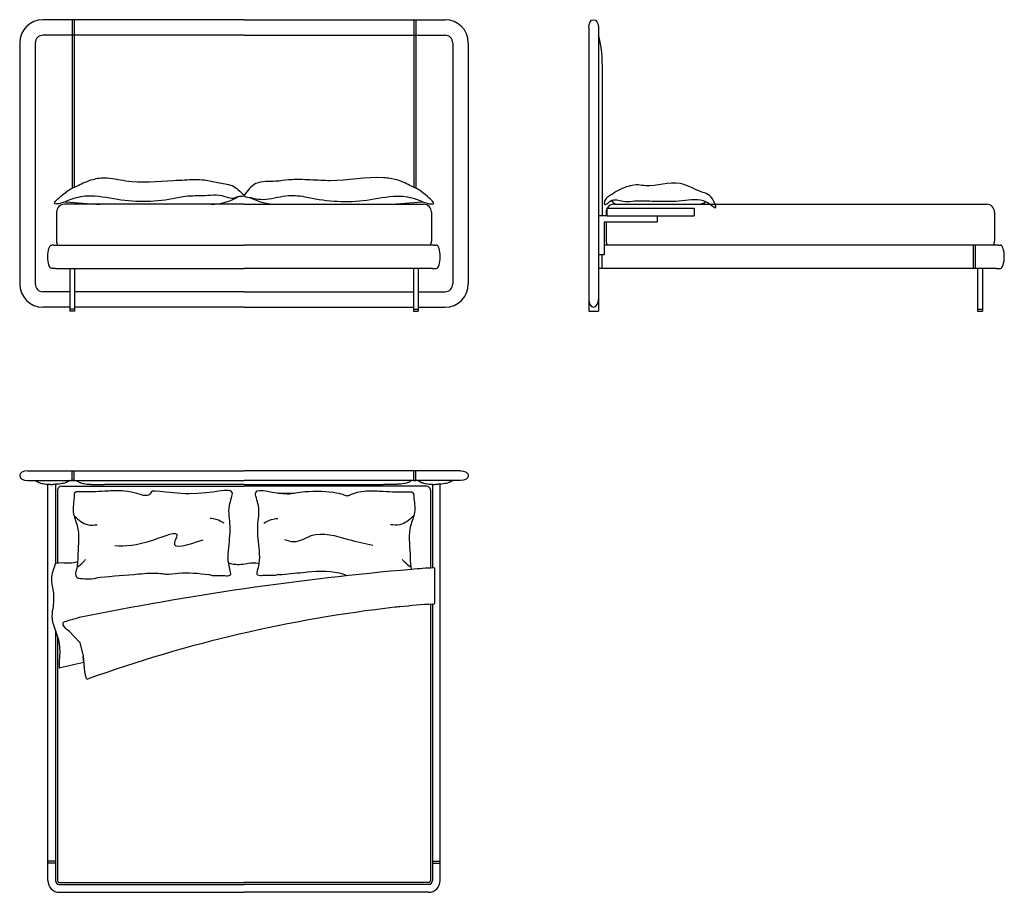
# Model space of a CAD drawing. Units: millimetres. Extents: x 21586 to 32353, y -5293 to -801.
import ezdxf

# ---------------------------------------------------------------- set-up
doc = ezdxf.new("R2010")
doc.units = ezdxf.units.MM

# ---------------------------------------------------------------- blocks, each defined once
blk = doc.blocks.new('wqvvw3')
for p, q in [((123172.7831691827, 24069.37532846721, -1.000000000000341), (123172.7831691827, 24086.83571715602, -1.000000000000341)), ((122981.4747398022, 24057.89025701177, -1.000000000000341), (122981.4123845966, 24057.9799220284, -1.000000000000341)), ((122982.0565323192, 24057.04542208514, -1.000000000000341), (122981.4747398022, 24057.89025701177, -1.000000000000341)), ((122982.8072339396, 24056.16298463356, -1.000000000000341), (122982.0565323192, 24057.04542208514, -1.000000000000341)), ((122983.4641412118, 24055.54337070026, -1.000000000000341), (122982.8072339396, 24056.16298463356, -1.000000000000341)), ((122984.6033486341, 24054.5786178554, -1.000000000000341), (122983.4641412118, 24055.54337070026, -1.000000000000341)), ((122984.6033486341, 24054.5786178554, -1.000000000000341), (122989.70012354, 24049.36811704715, -1.000000000000341)), ((122989.9528563199, 24048.92135068164, -1.000000000000341), (122991.7924070085, 24041.87194861999, -1.000000000000341)), ((122992.0450036704, 24038.71550235519, -1.000000000000341), (122991.7924070085, 24041.87194861999, -1.000000000000341)), ((122991.7924070085, 24041.87194861999, -1.000000000000341), (122992.4279442599, 24033.93027920934, -1.000000000000341)), ((122992.4279442599, 24033.93027920934, -1.000000000000341), (122993.1665984707, 24030.73049574392, -1.000000000000341))]:
    blk.add_line(p, q)
at = {"elevation": -1.000000000000341}
blk.add_lwpolyline([(123091.9874704819, 24125.88940031575), (123100.6021269431, 24125.88940031575)], dxfattribs=at)
for centre, radius, start, end in [((123179.3692596305, 23895.5593091215, -1.000000000000341), 191.907287140926, 92.12708083867658, 95.56584038529388), ((123172.2831691827, 24086.83571715602, -1.000000000000341), 0.5, 0, 94.21475516728927), ((123292.7338612059, 22573.25830480719, -1.000000000000341), 1519.047612026106, 94.98424478411444, 101.5088018916649), ((123231.4155991294, 23371.60940270184, -1.000000000000341), 699.964840654341, 96.50403069116385, 109.8045486984486), ((123209.851352772, 23564.67023056822, -1.000000000000341), 505.7041185179232, 96.25654197481303, 96.5542384702659), ((123260.9239600255, 22866.54318022102, -1.000000000000341), 1205.504771114007, 94.24049004343229, 95.0533308875465), ((123171.9976158566, 24069.51741329644, -1.000000000000341), 0.7982995219812955, 254.5806217582428, 349.7476235849127), ((123337.0512673536, 22859.9095525969, -1.000000000000341), 1251.054686550514, 106.1219123090822, 106.4896354568681), ((122982.2333776022, 24058.55086027793, -1.000000000000341), 1, 106.4896354568681, 214.8156786906114), ((122988.9852583689, 24048.66885473071, -1.000000000000341), 1, 14.62525899873991, 44.36784946818891), ((122979.7938040059, 24036.37863089051, -1.000000000000341), 0.5, 181.8451118217557, 283.6233116776084), ((123139.5394996274, 23377.24258455838, -1.000000000000341), 677.7175276737452, 102.5701146863446, 103.6233116776084), ((122993.9460984742, 24030.91043947015, -1.000000000000341), 0.8, 192.9987418236075, 292.9997945866501)]:
    blk.add_arc(centre, radius, start, end)
for points, knots in [([(123058.3856542425, 24083.47471440971), (123062.3115324949, 24083.50091605233), (123065.1806031583, 24083.27618183028), (123068.58906971, 24083.3645203611), (123066.1028847325, 24089.44478505587), (123066.5789848308, 24098.31417854669), (123068.105075358, 24108.28293848213), (123065.7986904651, 24118.67921968489), (123071.7491915142, 24130.66565218372), (123054.6271468971, 24123.77819633863), (123026.7806820714, 24127.29854706948), (123027.0973688666, 24126.47480553446), (123024.4941970192, 24123.21037033822), (123016.4873223721, 24127.32459230874), (123000.5348466935, 24126.81827844242), (122994.2430443034, 24126.15196010351), (122987.56318299, 24126.84973255933), (122987.0722858254, 24125.37407102454), (122987.1114606596, 24122.82984011348), (122985.7760024427, 24115.83922894221), (122990.3021825328, 24106.93045315323), (122988.74120611, 24096.96832632323), (122989.0015567393, 24088.15139390774), (122987.2739179344, 24083.97724949507), (122988.886921189, 24081.84671497215), (122989.6830852816, 24082.03616725063), (122991.3891244618, 24081.84671497215)], [391.998130951991, 391.998130951991, 391.998130951991, 391.998130951991, 458.9962269600911, 484.0962788135061, 549.7956639958097, 611.2090945655601, 737.8176700741374, 847.074748280296, 933.9909950145778, 1114.310111265919, 1195.049207741986, 1299.239859890401, 1395.500157944623, 1502.20748223681, 1552.731826424709, 1668.793154106191, 1750.276840882863, 1765.442036279804, 1795.935607104483, 1874.27094895763, 1945.596721542953, 2091.364021855585, 2165.956822575969, 2201.453605821514, 2234.53929024948, 2264.492474496829, 2264.492474496829, 2264.492474496829, 2264.492474496829]), ([(123090.6111913844, 24083.47471440971), (123086.685313132, 24083.50091605233), (123083.8162424686, 24083.27618183028), (123080.4077759169, 24083.3645203611), (123082.8939608944, 24089.44478505587), (123082.4178607961, 24098.31417854669), (123080.8917702689, 24108.28293848213), (123083.1981551618, 24118.67921968489), (123077.2476541127, 24130.66565218372), (123094.3696987299, 24123.77819633863), (123105.2161635555, 24127.29854706948), (123124.8994767603, 24126.47480553446), (123127.5026486077, 24123.21037033822), (123132.5095232548, 24127.32459230874), (123148.4619989334, 24126.81827844242), (123154.7538013235, 24126.15196010351), (123161.4336626369, 24126.84973255933), (123161.9245598015, 24125.37407102454), (123161.8853849673, 24122.82984011348), (123163.2208431842, 24115.83922894221), (123158.6946630941, 24106.93045315323), (123160.2556395169, 24096.96832632323), (123160.0257466769, 24089.18286546761), (123160.7078204304, 24086.73030108317), (123160.7562620253, 24086.56183051307)], [391.998130951991, 391.998130951991, 391.998130951991, 391.998130951991, 458.9962269600911, 484.0962788135061, 549.7956639958097, 611.2090945655601, 737.8176700741374, 847.074748280296, 933.9909950145778, 1114.310111265919, 1195.049207741986, 1299.239859890401, 1395.500157944623, 1502.20748223681, 1552.731826424709, 1668.793154106191, 1750.276840882863, 1765.442036279804, 1795.935607104483, 1874.27094895763, 1945.596721542953, 2091.364021855585, 2165.956822575969, 2171.521528870804, 2171.521528870804, 2171.521528870804, 2171.521528870804]), ([(122977.4381530627, 24089.73304911186, -1.000000000000341), (122976.9069136954, 24087.43738110439, -1.000000000000341), (122974.3726720768, 24082.66066469581, -1.000000000000341), (122976.6702433891, 24075.20030158707, -1.000000000000341), (122976.5756380695, 24068.4616323381, -1.000000000000341), (122974.6920903708, 24060.01971703976, -1.000000000000341), (122979.6578697587, 24051.49851354998, -1.000000000000341), (122979.7881554497, 24042.58351005991, -1.000000000000341), (122979.2438184255, 24037.92223205089, -1.000000000000341), (122979.2940632463, 24036.36253203523, -1.000000000000341)], [7.237395964628424, 7.237395964628424, 7.237395964628424, 7.237395964628424, 77.42376973661297, 153.1278813758905, 230.0049429405986, 280.2464885021832, 404.7958622714992, 498.0868908663109, 545.0059588223966, 545.0059588223966, 545.0059588223966, 545.0059588223966]), ([(122977.4381530627, 24089.73304911186, -1.000000000000341), (122977.9438828659, 24089.82997555095, -1.000000000000341), (122980.3295344046, 24090.28720134046, -1.000000000000341), (122984.2088877791, 24089.58567871689, -1.000000000000341), (122987.4734437285, 24090.25966249837, -1.000000000000341), (122988.857885368, 24090.56120505446, -1.000000000000341)], [0, 0, 0, 0, 1.540708799288754, 7.267901345705755, 11.49123185252842, 11.49123185252842, 11.49123185252842, 11.49123185252842]), ([(123066.5783370878, 24089.8715112097, -1.000000000000341), (123069.0640075424, 24089.1557830012, -1.000000000000341), (123072.889759824, 24088.86658571221, -1.000000000000341), (123077.7276439548, 24090.04876820838, -1.000000000000341), (123080.1031762105, 24090.054057229, -1.000000000000341), (123082.4024448135, 24089.77187098018, -1.000000000000341)], [1.635124910597781, 1.635124910597781, 1.635124910597781, 1.635124910597781, 9.076267681858655, 13.22465307018561, 16.78148578798968, 16.78148578798968, 16.78148578798968, 16.78148578798968]), ([(122991.3891244618, 24081.84671497215), (122992.9132337258, 24081.72288459696, -0.3858266520963736), (122995.9231932834, 24081.47833230001, -1.147794738317156), (122998.9229426158, 24082.20527284322, -1.295556335236093), (123000.4055682714, 24082.61525103315, -1.292570001984901)], [0, 0, 0, 0, 46.79447801146131, 92.41429710041741, 92.41429710041741, 92.41429710041741, 92.41429710041741]), ([(123056.4780297444, 24083.89494258121, -1.194488077990309), (123056.7059579432, 24083.88511255206, -1.157766527997323), (123057.4183786387, 24083.82274941896, -0.9555061771747032), (123057.9894341384, 24083.61727819097, -0.3913990547419313), (123058.3856542425, 24083.47471440971)], [595.4181505055932, 595.4181505055932, 595.4181505055932, 595.4181505055932, 602.6795892683963, 619.1357994838631, 619.1357994838631, 619.1357994838631, 619.1357994838631]), ([(123092.5188158825, 24083.89494258121, -1.194488077990826), (123092.2908876837, 24083.88511255206, -1.157766527997904), (123091.5784669882, 24083.82274941896, -0.9555061771755144), (123091.0074114885, 24083.61727819097, -0.3913990547419313), (123090.6111913844, 24083.47471440971)], [595.4181505055591, 595.4181505055591, 595.4181505055591, 595.4181505055591, 602.6795892683963, 619.1357994838631, 619.1357994838631, 619.1357994838631, 619.1357994838631]), ([(123092.5188158825, 24083.89494258121, -1.194488077990826), (123096.5893878687, 24084.26899604513, -1.113725909205205), (123106.9084612814, 24085.21723751281, -0.9089903704393227), (123118.7561835777, 24086.41330811084, -1.02315056482313), (123125.9910801625, 24084.08219774855, -0.9930572948692535), (123127.1394287315, 24083.71651311738, -0.9892218415548317)], [0, 0, 0, 0, 123.1485677637865, 312.1868660596725, 347.9102411548912, 347.9102411548912, 347.9102411548912, 347.9102411548912])]:
    blk.add_open_spline(points, degree=3, knots=knots)
for points in [[(122987.0538822368, 24114.13222369381), (122994.2598079736, 24109.57055480694), (122998.9490921821, 24109.57055480694)], [(123064.298578219, 24110.29838560784), (123060.2866089056, 24112.27121685498), (123057.0601952778, 24112.83274822314)], [(123084.6982674079, 24110.29838560784), (123088.7102367213, 24112.27121685498), (123091.9366503491, 24112.83274822314)], [(123161.9429633901, 24114.13222369381), (123154.7370376533, 24109.57055480694), (123150.0477534448, 24109.57055480694)], [(123008.0518203312, 24098.80480719703), (123028.0679920754, 24101.84130043432), (123039.9808030936, 24103.77361340013), (123038.8076909748, 24100.73712099928), (123053.4969751833, 24101.84130043432)], [(123140.9450252957, 24098.80480719703), (123128.4288535515, 24101.84130043432), (123109.0160425333, 24103.77361340013), (123100.1891546521, 24100.73712099928), (123095.4998704436, 24101.84130043432)], [(122988.522483573, 24087.69859073719), (122991.7772459082, 24090.24741762088), (122992.8806066342, 24091.6276421238)], [(123160.4743620539, 24087.69859073719), (123157.2195997187, 24090.24741762088), (123156.1162389927, 24091.6276421238)], [(123000.4055682714, 24082.61525103315, -1.292570001984901), (123020.2747071846, 24084.23649274526, -1.000000000000341), (123031.4918139034, 24084.48024778441, -1.000000000000341), (123034.2532812749, 24084.15521039295, -1.000000000000341), (123040.6008408597, 24084.64275114385, -1.000000000000341), (123056.4780297444, 24083.89494258121, -1.194488077990309)]]:
    blk.add_spline(points, degree=3)

msp = doc.modelspace()

# ---------------------------------------------------------------- linework, layer by layer
for p, q in [((27552.94735862469, -800.9135617557404), (27402.94735862469, -800.9135617557404)), ((27562.94735862469, -800.9135617557404), (27552.94735862469, -800.9135617557404)), ((27552.94735862469, -800.9135617557404), (27552.94735862469, -1668.658254972404)), ((28437.94735862469, -800.9135617557404), (27562.94735862469, -800.9135617557404)), ((27562.94735862469, -800.9135617557404), (27562.94735862469, -1663.555014406491)), ((28437.94735862469, -800.9135617557404), (29312.94735862469, -800.9135617557404)), ((29312.94735862469, -800.9135617557404), (29322.94735862469, -800.9135617557404)), ((29312.94735862469, -800.9135617557404), (29312.94735862469, -1663.606569632619)), ((29322.94735862469, -800.9135617557404), (29472.94735862469, -800.9135617557404)), ((29322.94735862469, -800.9135617557404), (29322.94735862469, -1668.728398980646)), ((30212.81687952639, -840.9129277382526), (30212.81687952639, -2240.913721801706)), ((30262.81687952639, -840.0597624746006), (30262.81687952639, -2241.76736103819)), ((27552.94735862469, -880.9135617557404), (27402.94735862469, -880.9135617557404)), ((27562.94735862469, -880.9135617557404), (27552.94735862469, -880.9135617557404)), ((28437.94735862469, -880.9135617557404), (27562.94735862469, -880.9135617557404)), ((28437.94735862469, -880.9135617557404), (29312.94735862469, -880.9135617557404)), ((29312.94735862469, -880.9135617557404), (29322.94735862469, -880.9135617557404)), ((29322.94735862469, -880.9135617557404), (29472.94735862469, -880.9135617557404)), ((27282.94735862469, -920.9135617557404), (27282.94735862469, -2160.91356175574)), ((27362.94735862469, -920.9135617557404), (27362.94735862469, -2160.91356175574)), ((29512.94735862469, -920.9135617557404), (29512.94735862469, -2160.91356175574)), ((29592.94735862469, -920.9135617557404), (29592.94735862469, -2160.91356175574)), ((30282.8227787404, -1028.369884713837), (30282.8227787404, -1810.91356175574)), ((28437.94735862469, -1750.91356175574), (27512.94735862469, -1750.91356175574)), ((28437.94735862469, -1750.91356175574), (29362.94735862469, -1750.91356175574)), ((30305.67232735574, -1770.91356175574), (30308.67232735563, -1770.91356175574)), ((30305.67232735574, -1770.91356175574), (30305.67232735574, -1810.91356175574)), ((30308.67232735563, -1770.91356175574), (30752.67232735586, -1770.91356175574)), ((30342.81687952639, -1750.91356175574), (32262.81687952639, -1750.91356175574)), ((30366.78052425358, -1750.91356175574), (30776.67714731451, -1750.91356175574)), ((30752.67232735586, -1770.91356175574), (30755.67232735574, -1770.91356175574)), ((30755.67232735574, -1770.91356175574), (30755.67232735574, -1810.91356175574)), ((27472.94735862469, -1790.91356175574), (27472.94735862469, -1940.91356175574)), ((29402.94735862469, -1790.91356175574), (29402.94735862469, -1940.91356175574)), ((30305.67232735574, -1810.91356175574), (30263.03822979159, -1810.91356175574)), ((30302.81687952639, -1790.91356175574), (30302.81687952639, -1810.91356175574)), ((30305.67232735574, -1810.91356175574), (30308.67232735563, -1810.91356175574)), ((30308.67232735563, -1810.91356175574), (30755.67232735574, -1810.91356175574)), ((30565.67232735603, -1810.91356175574), (30565.67232735603, -1840.91356175574)), ((32302.81687952639, -1790.91356175574), (32302.81687952639, -1940.91356175574)), ((30293.03822979159, -1840.91356175574), (30565.67232735603, -1840.91356175574)), ((30293.03822979159, -1840.91356175574), (30293.03822979159, -2010.91356175574)), ((30302.81687952639, -1840.91356175574), (30302.81687952639, -1940.91356175574)), ((27457.94735862469, -1960.91356175574), (27447.94735862469, -1960.91356175574)), ((27457.94735862469, -1960.91356175574), (28437.94735862469, -1960.91356175574)), ((29417.94735862469, -1960.91356175574), (28437.94735862469, -1960.91356175574)), ((29417.94735862469, -1960.91356175574), (29427.94735862469, -1960.91356175574)), ((32322.81687952639, -1960.91356175574), (30293.03822979159, -1960.91356175574)), ((32192.81687952639, -1960.91356175574), (32192.81687952639, -2080.91356175574)), ((32202.81687952639, -1960.91356175574), (32202.81687952639, -2080.91356175574)), ((32322.81687952639, -1960.91356175574), (32332.81687952639, -1960.91356175574)), ((30293.03822979159, -2010.91356175574), (30263.03822979159, -2010.91356175574)), ((30282.82277874069, -2080.91356175574), (30282.82277874069, -2010.91356175574)), ((27467.94735862469, -2080.91356175574), (27447.94735862469, -2080.91356175574)), ((27467.94735862469, -2080.91356175574), (28437.94735862469, -2080.91356175574)), ((27540.44735862469, -2080.913561736459), (27540.44735862469, -2300.913561736459)), ((27565.44735862469, -2080.913561736459), (27565.44735862469, -2300.913561736459)), ((29407.94735862469, -2080.91356175574), (28437.94735862469, -2080.91356175574)), ((29310.44735862469, -2080.913561736459), (29310.44735862469, -2300.913561736459)), ((29335.44735862469, -2080.913561736459), (29335.44735862469, -2300.913561736459)), ((29407.94735862469, -2080.91356175574), (29427.94735862469, -2080.91356175574)), ((32312.81687952639, -2080.91356175574), (30262.81687952639, -2080.91356175574)), ((32215.31687952639, -2080.91356175574), (32215.31687952639, -2300.91356175574)), ((32240.31687952639, -2080.91356175574), (32240.31687952639, -2300.91356175574)), ((32312.81687952639, -2080.91356175574), (32332.81687952639, -2080.91356175574)), ((27540.44735862469, -2200.91356175574), (27402.94735862469, -2200.91356175574)), ((28437.94735862469, -2200.91356175574), (27565.44735862469, -2200.91356175574)), ((28437.94735862469, -2200.91356175574), (29310.44735862469, -2200.91356175574)), ((29335.44735862469, -2200.91356175574), (29472.94735862469, -2200.91356175574)), ((27540.44735862469, -2280.91356175574), (27402.94735862469, -2280.91356175574)), ((28437.94735862469, -2280.91356175574), (27565.44735862469, -2280.91356175574)), ((28437.94735862469, -2280.91356175574), (29310.44735862469, -2280.91356175574)), ((29335.44735862469, -2280.91356175574), (29472.94735862469, -2280.91356175574)), ((30212.81687952814, -2240.913728952517), (30212.81687952814, -2300.913561736459)), ((30262.82256718611, -2240.913568879594), (30262.82310961196, -2300.913561736459)), ((27565.44735862469, -2290.913561736459), (27540.44735862469, -2290.913561736459)), ((27565.44735862469, -2300.913561736459), (27540.44735862469, -2300.913561736459)), ((29310.44735862469, -2290.913561736459), (29335.44735862469, -2290.913561736459)), ((29310.44735862469, -2300.913561736459), (29335.44735862469, -2300.913561736459)), ((30212.81687952814, -2300.913561736459), (30262.82310961196, -2300.913561736459)), ((32215.31687952639, -2290.91356175574), (32240.31687952639, -2290.91356175574)), ((32215.31687952639, -2300.91356175574), (32240.31687952639, -2300.91356175574)), ((27322.94735862469, -3122.61831891469), (28437.94735862469, -3122.61831891469)), ((27552.94735862469, -3172.618318914654), (27552.94735862469, -3122.618318914618)), ((27562.94735862469, -3172.618318914618), (27562.94735862469, -3122.618318914618)), ((29552.94735862469, -3122.61831891469), (28437.94735862469, -3122.61831891469)), ((29312.94735862469, -3172.618318914618), (29312.94735862469, -3122.618318914618)), ((29322.94735862469, -3172.618318914654), (29322.94735862469, -3122.618318914618)), ((27322.94735862469, -3172.61831891469), (28437.94735862469, -3172.61831891469)), ((27427.94735862469, -5132.61831891469), (27427.94735862469, -3192.101633157952)), ((27451.07708672676, -3192.618318914436), (27453.97627838075, -3192.618318914436)), ((27467.94735862469, -3192.567641633585), (27467.94735862469, -3598.725501717352)), ((27562.94735862469, -3172.618318914618), (27552.94735862469, -3172.618318914618)), ((28437.94735862469, -3192.6183189148), (27720.2946157096, -3192.618318914436)), ((29552.94735862469, -3172.61831891469), (28437.94735862469, -3172.61831891469)), ((28437.94735862469, -3192.6183189148), (29155.60010153978, -3192.618318914436)), ((29312.94735862469, -3172.618318914618), (29322.94735862469, -3172.618318914618)), ((29407.94735862469, -3192.567641633548), (29407.94735862454, -3623.176719669107)), ((29424.81763052262, -3192.618318914436), (29421.91843886834, -3192.618318914436)), ((29447.94735862469, -5132.61831891469), (29447.94735862469, -3192.101633157989)), ((27477.94735862469, -3222.61831891469), (27477.94735862469, -3596.963925971402)), ((27497.94735862469, -3202.61831891469), (28437.94735862469, -3202.61831891469)), ((29377.94735862469, -3202.61831891469), (28437.94735862469, -3202.61831891469)), ((29397.94735862469, -3222.61831891469), (29397.94735862454, -3623.611367675992)), ((29397.94735862454, -3809.697745659985), (29397.94735862469, -5232.61831891469)), ((29407.94735862469, -3808.950017766772), (29407.94735862469, -5132.61831891469)), ((27467.94735862469, -3949.250921985738), (27467.94735862469, -5132.61831891469)), ((27477.94735862469, -3977.874991472534), (27477.94735862469, -5232.61831891469)), ((27427.94735862469, -5142.61831891469), (27427.94735862469, -5132.61831891469)), ((27467.94735862469, -5132.61831891469), (27427.94735862469, -5132.61831891469)), ((27427.94735862469, -5232.61831891469), (27427.94735862469, -5142.61831891469)), ((27467.94735862469, -5142.61831891469), (27427.94735862469, -5142.61831891469)), ((27467.94735862469, -5132.61831891469), (27467.94735862469, -5142.61831891469)), ((27467.94735862469, -5142.61831891469), (27467.94735862469, -5232.61831891469)), ((29407.94735862469, -5132.61831891469), (29407.94735862469, -5142.61831891469)), ((29407.94735862469, -5132.61831891469), (29447.94735862469, -5132.61831891469)), ((29407.94735862469, -5142.61831891469), (29407.94735862469, -5232.61831891469)), ((29407.94735862469, -5142.61831891469), (29447.94735862469, -5142.61831891469)), ((29447.94735862469, -5142.61831891469), (29447.94735862469, -5132.61831891469)), ((29447.94735862469, -5232.61831891469), (29447.94735862469, -5142.61831891469)), ((27487.94735862469, -5242.61831891469), (28437.94735862469, -5242.61831891469)), ((27487.94735862469, -5252.61831891469), (28437.94735862469, -5252.61831891469)), ((29387.94735862469, -5242.61831891469), (28437.94735862469, -5242.61831891469)), ((29387.94735862469, -5252.61831891469), (28437.94735862469, -5252.61831891469)), ((27487.94735862469, -5292.61831891469), (28437.94735862469, -5292.61831891469)), ((29387.94735862469, -5292.61831891469), (28437.94735862469, -5292.61831891469))]:
    msp.add_line(p, q)
for centre, radius, start, end in [((27402.94735862469, -920.9135617557404), 120, 90, 180), ((29472.94735862469, -920.9135617557404), 120, 0, 90), ((27402.94735862469, -920.9135617557404), 40, 90, 180), ((29472.94735862469, -920.9135617557404), 40, 0, 90), ((29821.05291387535, -1015.934472121997), 461.9372766771453, 358.4574036790103, 16.99526873832598), ((28268.90502044497, -1482.883008411925), 268.0314493715769, 269.8518486545552, 301.6910112354401), ((28615.81484687197, -1418.555032153679), 332.4580020924238, 243.2512599080021, 268.598375892424), ((27512.94735862469, -1790.91356175574), 40, 90, 180), ((27867.49821965527, 1731.041959268652), 3486.153146445899, 264.2575329838912, 267.1880355411796), ((29008.39649759381, 1731.041959268652), 3486.153146445899, 272.8119644588204, 275.7424670161088), ((29362.94735862469, -1790.91356175574), 40, 0, 90), ((30342.81687952639, -1790.91356175574), 40, 90, 150.0000000012931), ((30364.45172941664, -1712.007337935909), 38.97585839095746, 209.2509966168728, 273.4254443720425), ((30774.90987110362, -1683.640945304622), 67.29582594325547, 271.5048349462575, 306.8779466263607), ((32262.81687952639, -1790.91356175574), 40, 0, 90), ((30342.81687952639, -1790.91356175574), 40, 158.2197532610654, 180), ((27512.94735862469, -1940.91356175574), 40, 180, 209.9999999987068), ((29362.94735862469, -1940.91356175574), 40, 330.0000000012931, 0), ((30342.81687952639, -1940.91356175574), 40, 180, 209.9999999987068), ((32262.81687952639, -1940.91356175574), 40, 330.0000000012931, 0), ((27402.94735862469, -2160.91356175574), 120, 180, 270), ((27402.94735862469, -2160.91356175574), 40, 180, 270), ((29472.94735862469, -2160.91356175574), 120, 270, 0), ((29472.94735862469, -2160.91356175574), 40, 270, 0), ((27497.94735862469, -3222.61831891469), 20, 90, 180), ((29377.94735862469, -3222.61831891469), 20, 0, 90), ((27487.94735862469, -5232.61831891469), 60, 180, 270), ((27487.94735862469, -5232.61831891469), 20, 180, 270), ((27487.94735862469, -5232.61831891469), 10, 180, 270), ((29387.94735862469, -5232.61831891469), 20, 270, 0), ((29387.94735862469, -5232.61831891469), 10, 270, 0), ((29387.94735862469, -5232.61831891469), 60, 270, 0)]:
    msp.add_arc(centre, radius, start, end)
at = {"extrusion": (0, 0, -0.9999999999999999)}
msp.add_ellipse((30237.82256718757, -840.913324796209), major_axis=(0.0003791772114051531, 39.99999999820189), ratio=0.6250000000000141, start_param=4.71238898038469, end_param=7.853981633974483, dxfattribs=at)
at = {"extrusion": (0, 0, -1)}
for centre, major_axis, ratio, start_param, end_param in [((27447.94735862498, -2020.913561755413), (0, 60), 0.3333333333333333, 3.141592653589793, 6.283185307179586), ((29552.94735862498, -3147.618318914545), (39.99999999999908, 0), 0.6250000000000143, 4.71238898038469, 7.853981633974483), ((27322.94735855047, -3147.626572614179), (-39.99999999820196, 0.0003791772049555985), 0.6250000000000138, 4.686676878137595, 4.712388980384686)]:
    msp.add_ellipse(centre, major_axis=major_axis, ratio=ratio, start_param=start_param, end_param=end_param, dxfattribs=at)
for centre, major_axis, ratio, start_param, end_param in [((29427.94735862498, -2020.913561755413), (0, 60), 0.3333333333333333, 3.141592653589793, 6.283185307179586), ((32332.8168795261, -2020.913561755413), (7.347880794884118e-15, 60), 0.3333333333333333, 3.141592653589793, 6.283185307179586), ((30237.82256718757, -2240.913798714144), (0.0003791772114002546, -39.99999999820189), 0.6250000000000141, 4.71238898038469, 7.853981633974483), ((27322.94735862498, -3147.618318914545), (-39.99999999999908, 0), 0.6250000000000143, 4.71238898038469, 7.853981633974483), ((29552.94735869949, -3147.626572614179), (39.99999999820196, 0.0003791772049555985), 0.6250000000000138, 4.686676878137595, 4.712388980384686)]:
    msp.add_ellipse(centre, major_axis=major_axis, ratio=ratio, start_param=start_param, end_param=end_param)
for points in [[(28437.94735862498, -1704.083340293808), (28376.31129506978, -1655.162934711741), (28302.2631509678, -1639.35461412985), (28235.20049444403, -1625.861532095449), (28131.44595745575, -1625.665044768328), (28074.14831609643, -1628.346627108847), (27829.26823737481, -1629.978469369096), (27720.08753830395, -1614.539930382824), (27650.0471982657, -1625.861532095449), (27574.85660730486, -1657.767771755905), (27492.45611068039, -1711.287956312852), (27464.64602223047, -1749.369601883562), (27472.88604843811, -1749.369601883562), (27540.86649919688, -1728.78491551576), (27630.71214986211, -1708.939404981291), (27786.699805813, -1727.00708240606), (28087.56638678347, -1719.520475106881), (28124.90136872805, -1712.033136194666), (28223.2836274413, -1707.711867595179), (28340.26118041194, -1711.897948265621), (28386.76741736187, -1720.550411511766), (28412.74301403962, -1710.56727682201), (28437.94735862498, -1704.184101784238), (28437.94735862498, -1704.083340293808)], [(28437.94735862498, -1704.083340293808), (28499.58342218018, -1644.387749826608), (28601.55398104721, -1632.521571237674), (28668.52741391401, -1625.861532095449), (28778.04121813361, -1625.665044768328), (28833.59138056086, -1628.346627108847), (28881.62647987544, -1629.978469369096), (29155.8071789463, -1614.539930382824), (29225.84751898426, -1625.861532095449), (29301.0381099451, -1657.767771755905), (29383.43860656957, -1711.287956312852), (29411.24869501978, -1749.369601883562), (29403.00866881214, -1749.369601883562), (29335.02821805337, -1728.78491551576), (29245.18256738785, -1708.939404981291), (29089.19491143725, -1727.00708240606), (28788.32833046649, -1719.520475106881), (28750.9933485222, -1712.033136194666), (28652.61108980895, -1707.711867595179), (28535.63353683802, -1725.6972367704), (28489.12729988809, -1720.550411511766), (28466.18254665463, -1715.436318000873), (28437.94735862498, -1704.184101784238), (28437.94735862498, -1704.083340293808)], [(30305.7936116218, -1717.208287004476), (30385.66982035557, -1670.044259267495), (30467.65329641147, -1651.582923995418), (30506.27026882811, -1655.920364789279), (30683.00454721265, -1644.083044368388), (30792.28821142609, -1686.818021153202), (30857.56565119725, -1736.597635117439), (30864.43687423543, -1769.211819875607), (30861.86016559458, -1767.495291480889), (30802.59516325811, -1732.306289920678), (30677.19393553623, -1734.022818315396), (30620.50564183886, -1735.739346710114), (30527.74307537128, -1734.022818315396), (30437.55721753874, -1734.881058302788), (30389.45818718176, -1735.739346710114), (30323.32184453149, -1734.881058302788), (30294.11879480121, -1752.046439089434), (30294.11879480121, -1737.455875104832), (30305.7936116218, -1717.208287004476)]]:
    msp.add_spline(points, degree=3)
for points, knots in [([(27362.94735862498, -3172.618318914545), (27363.26727224342, -3172.847177392439), (27363.58765624845, -3173.073491426738), (27365.34632909289, -3174.299947436528), (27366.79465768687, -3175.252039863342), (27371.18596468677, -3177.963389304576), (27374.1753513701, -3179.577607835279), (27379.51392310296, -3182.065889936028), (27381.8164128793, -3183.021928248098), (27386.23378572814, -3184.646390705937), (27388.33171810958, -3185.336254284346), (27394.80393646288, -3187.232476573998), (27399.35275437139, -3188.262953330384), (27413.83205653346, -3190.943577474543), (27423.73513075904, -3191.875568075673), (27432.94641759424, -3192.414666588964), (27434.68787580557, -3192.491888131124), (27436.88678861977, -3192.563127457732), (27437.52390486191, -3192.579458276385), (27438.70616012809, -3192.602280932559), (27439.25564107313, -3192.608954752439), (27440.46409397942, -3192.61778690209), (27441.11260025008, -3192.618264986311), (27443.07499214457, -3192.618406334521), (27444.48844409172, -3192.618318914072), (27447.58411701772, -3192.618318914072), (27449.26316395958, -3192.618318914072), (27451.07708672617, -3192.618318914072)], [14.76480077963567, 14.76480077963567, 14.76480077963567, 14.76480077963567, 15.83918405131739, 15.83918405131739, 20.65271122269765, 20.65271122269765, 30.27976556545816, 30.27976556545816, 37.29218452705255, 37.29218452705255, 43.35302103443284, 43.35302103443284, 55.47469404919343, 55.47469404919343, 82.00412098034887, 82.00412098034887, 89.00791590939596, 89.00791590939596, 92.18551537247774, 92.18551537247774, 95.36311483555951, 95.36311483555951, 99.39358511490259, 99.39358511490259, 107.0969495313601, 107.0969495313601, 114.7866702371477, 114.7866702371477, 114.7866702371477, 114.7866702371477]), ([(27542.10600648457, -3172.618318914545), (27541.78609286438, -3172.847177392439), (27541.4657088611, -3173.073491426738), (27539.70703601665, -3174.299947436528), (27538.25870741918, -3175.252039863342), (27533.86740042278, -3177.963389304576), (27530.87801373945, -3179.577607835279), (27525.53944200659, -3182.065889936028), (27523.23695223025, -3183.021928248098), (27518.81957938141, -3184.646390705937), (27516.72164699997, -3185.336254284346), (27510.24942864667, -3187.232476573998), (27505.70061073816, -3188.262953330384), (27491.22130857405, -3190.943577474543), (27481.3182343505, -3191.875568075673), (27472.10694751531, -3192.414666588964), (27470.36548930398, -3192.491888131124), (27468.16657648599, -3192.563127457732), (27467.52946024764, -3192.579458276385), (27466.34720498146, -3192.602280932559), (27465.79772403467, -3192.608954752439), (27464.58927113013, -3192.61778690209), (27463.94076485946, -3192.618264986311), (27461.97837296323, -3192.618406334521), (27460.56492101579, -3192.618318914072), (27457.46924809183, -3192.618318914072), (27455.79020114997, -3192.618318914072), (27453.97627837959, -3192.618318914072)], [14.76480077963567, 14.76480077963567, 14.76480077963567, 14.76480077963567, 15.83918405131739, 15.83918405131739, 20.65271122269765, 20.65271122269765, 30.27976556545816, 30.27976556545816, 37.29218452705255, 37.29218452705255, 43.35302103443284, 43.35302103443284, 55.47469404919343, 55.47469404919343, 82.00412098034887, 82.00412098034887, 89.00791590939596, 89.00791590939596, 92.18551537247774, 92.18551537247774, 95.36311483555951, 95.36311483555951, 99.39358511490259, 99.39358511490259, 107.0969495313601, 107.0969495313601, 114.7866702371477, 114.7866702371477, 114.7866702371477, 114.7866702371477]), ([(27573.78871076569, -3172.618318914545), (27574.10862438558, -3172.847177392439), (27574.42900838886, -3173.073491426738), (27576.18768123156, -3174.299947436528), (27577.63600983107, -3175.252039863342), (27582.02731682747, -3177.963389304576), (27585.01670351255, -3179.577607835279), (27590.35527524367, -3182.065889936028), (27592.65776501971, -3183.021928248098), (27597.07513786855, -3184.646390705937), (27599.17307025203, -3185.336254284346), (27605.64528860329, -3187.232476573998), (27610.1941065118, -3188.262953330384), (27624.67340867795, -3190.943577474543), (27634.57648289946, -3191.875568075673), (27643.78776973495, -3192.414666588964), (27645.52922794773, -3192.491888131124), (27647.72814076397, -3192.563127457732), (27648.36525700233, -3192.579458276385), (27649.54751226879, -3192.602280932559), (27650.09699321529, -3192.608954752439), (27651.30544612012, -3192.61778690209), (27651.95395239253, -3192.618264986311), (27653.91634428877, -3192.618406334521), (27655.32979623243, -3192.618318914072), (27658.42821301895, -3192.618318914072), (27660.11047471318, -3192.618318914072), (27665.56333664982, -3192.618318914072), (27669.74001374652, -3192.618318914072), (27683.94968803422, -3192.618318914072), (27695.66232821732, -3192.618318914072), (27713.13558233148, -3192.618318914072), (27716.64576254788, -3192.618318914072), (27720.29461571193, -3192.618318914072)], [14.76480077963567, 14.76480077963567, 14.76480077963567, 14.76480077963567, 15.83918405131739, 15.83918405131739, 20.65271122269765, 20.65271122269765, 30.27976556545816, 30.27976556545816, 37.29218452705255, 37.29218452705255, 43.35302103443284, 43.35302103443284, 55.47469404919343, 55.47469404919343, 82.00412098034887, 82.00412098034887, 89.00791590939596, 89.00791590939596, 92.18551537247774, 92.18551537247774, 95.36311483555951, 95.36311483555951, 99.39358511490259, 99.39358511490259, 107.0969495313601, 107.0969495313601, 114.8003139478175, 114.8003139478175, 130.2070427807325, 130.2070427807325, 161.0205004465623, 161.0205004465623, 168.3929895916752, 168.3929895916752, 168.3929895916752, 168.3929895916752]), ([(29302.10600648457, -3172.618318914545), (29301.78609286438, -3172.847177392439), (29301.4657088611, -3173.073491426738), (29299.7070360184, -3174.299947436528), (29298.25870741918, -3175.252039863342), (29293.86740042278, -3177.963389304576), (29290.87801373741, -3179.577607835279), (29285.53944200659, -3182.065889936028), (29283.23695223025, -3183.021928248098), (29278.81957938141, -3184.646390705937), (29276.72164699822, -3185.336254284346), (29270.24942864667, -3187.232476573998), (29265.70061073816, -3188.262953330384), (29251.22130857231, -3190.943577474543), (29241.3182343505, -3191.875568075673), (29232.10694751531, -3192.414666588964), (29230.36548930398, -3192.491888131124), (29228.16657648599, -3192.563127457732), (29227.52946024764, -3192.579458276385), (29226.34720498146, -3192.602280932559), (29225.79772403467, -3192.608954752439), (29224.58927113013, -3192.61778690209), (29223.94076485743, -3192.618264986311), (29221.9783729612, -3192.618406334521), (29220.56492101782, -3192.618318914072), (29217.46650423101, -3192.618318914072), (29215.78424253679, -3192.618318914072), (29210.33138060014, -3192.618318914072), (29206.15470350345, -3192.618318914072), (29191.94502921603, -3192.618318914072), (29180.23238903293, -3192.618318914072), (29162.75913491848, -3192.618318914072), (29159.24895470208, -3192.618318914072), (29155.60010153803, -3192.618318914072)], [14.76480077963567, 14.76480077963567, 14.76480077963567, 14.76480077963567, 15.83918405131739, 15.83918405131739, 20.65271122269765, 20.65271122269765, 30.27976556545816, 30.27976556545816, 37.29218452705255, 37.29218452705255, 43.35302103443284, 43.35302103443284, 55.47469404919343, 55.47469404919343, 82.00412098034887, 82.00412098034887, 89.00791590939596, 89.00791590939596, 92.18551537247774, 92.18551537247774, 95.36311483555951, 95.36311483555951, 99.39358511490259, 99.39358511490259, 107.0969495313601, 107.0969495313601, 114.8003139478175, 114.8003139478175, 130.2070427807325, 130.2070427807325, 161.0205004465623, 161.0205004465623, 168.3929895916752, 168.3929895916752, 168.3929895916752, 168.3929895916752]), ([(29333.78871076569, -3172.618318914545), (29334.10862438558, -3172.847177392439), (29334.42900838886, -3173.073491426738), (29336.1876812336, -3174.299947436528), (29337.63600983107, -3175.252039863342), (29342.02731682747, -3177.963389304576), (29345.0167035108, -3179.577607835279), (29350.35527524367, -3182.065889936028), (29352.65776501971, -3183.021928248098), (29357.07513786855, -3184.646390705937), (29359.17307024999, -3185.336254284346), (29365.64528860329, -3187.232476573998), (29370.1941065118, -3188.262953330384), (29384.67340867795, -3190.943577474543), (29394.57648289946, -3191.875568075673), (29403.78776973495, -3192.414666588964), (29405.52922794598, -3192.491888131124), (29407.72814076397, -3192.563127457732), (29408.36525700233, -3192.579458276385), (29409.54751226879, -3192.602280932559), (29410.09699321529, -3192.608954752439), (29411.30544612012, -3192.61778690209), (29411.95395239079, -3192.618264986311), (29413.91634428702, -3192.618406334521), (29415.32979623417, -3192.618318914072), (29418.42546915813, -3192.618318914072), (29420.10451610028, -3192.618318914072), (29421.91843887037, -3192.618318914072)], [14.76480077963567, 14.76480077963567, 14.76480077963567, 14.76480077963567, 15.83918405131739, 15.83918405131739, 20.65271122269765, 20.65271122269765, 30.27976556545816, 30.27976556545816, 37.29218452705255, 37.29218452705255, 43.35302103443284, 43.35302103443284, 55.47469404919343, 55.47469404919343, 82.00412098034887, 82.00412098034887, 89.00791590939596, 89.00791590939596, 92.18551537247774, 92.18551537247774, 95.36311483555951, 95.36311483555951, 99.39358511490259, 99.39358511490259, 107.0969495313601, 107.0969495313601, 114.7866702371477, 114.7866702371477, 114.7866702371477, 114.7866702371477]), ([(29512.94735862498, -3172.618318914545), (29512.62744500683, -3172.847177392439), (29512.3070610018, -3173.073491426738), (29510.54838815707, -3174.299947436528), (29509.10005956338, -3175.252039863342), (29504.70875256319, -3177.963389304576), (29501.71936587986, -3179.577607835279), (29496.380794147, -3182.065889936028), (29494.07830437095, -3183.021928248098), (29489.66093152211, -3184.646390705937), (29487.56299914038, -3185.336254284346), (29481.09078078708, -3187.232476573998), (29476.54196287887, -3188.262953330384), (29462.0626607165, -3190.943577474543), (29452.15958649121, -3191.875568075673), (29442.94829965572, -3192.414666588964), (29441.20684144468, -3192.491888131124), (29439.00792863048, -3192.563127457732), (29438.37081239009, -3192.579458276385), (29437.18855712187, -3192.602280932559), (29436.63907617712, -3192.608954752439), (29435.43062327054, -3192.61778690209), (29434.78211699988, -3192.618264986311), (29432.81972510568, -3192.618406334521), (29431.40627315824, -3192.618318914072), (29428.31060023428, -3192.618318914072), (29426.63155329417, -3192.618318914072), (29424.81763052379, -3192.618318914072)], [14.76480077963567, 14.76480077963567, 14.76480077963567, 14.76480077963567, 15.83918405131739, 15.83918405131739, 20.65271122269765, 20.65271122269765, 30.27976556545816, 30.27976556545816, 37.29218452705255, 37.29218452705255, 43.35302103443284, 43.35302103443284, 55.47469404919343, 55.47469404919343, 82.00412098034887, 82.00412098034887, 89.00791590939596, 89.00791590939596, 92.18551537247774, 92.18551537247774, 95.36311483555951, 95.36311483555951, 99.39358511490259, 99.39358511490259, 107.0969495313601, 107.0969495313601, 114.7866702371477, 114.7866702371477, 114.7866702371477, 114.7866702371477])]:
    msp.add_open_spline(points, degree=3, knots=knots)

# ---------------------------------------------------------------- block references
at = {"xscale": 10, "yscale": 10, "zscale": 10}
msp.add_blockref('wqvvw3', (-1202307.412080359, -244496.2433054188), dxfattribs=at)

doc.saveas('drawing.dxf')
